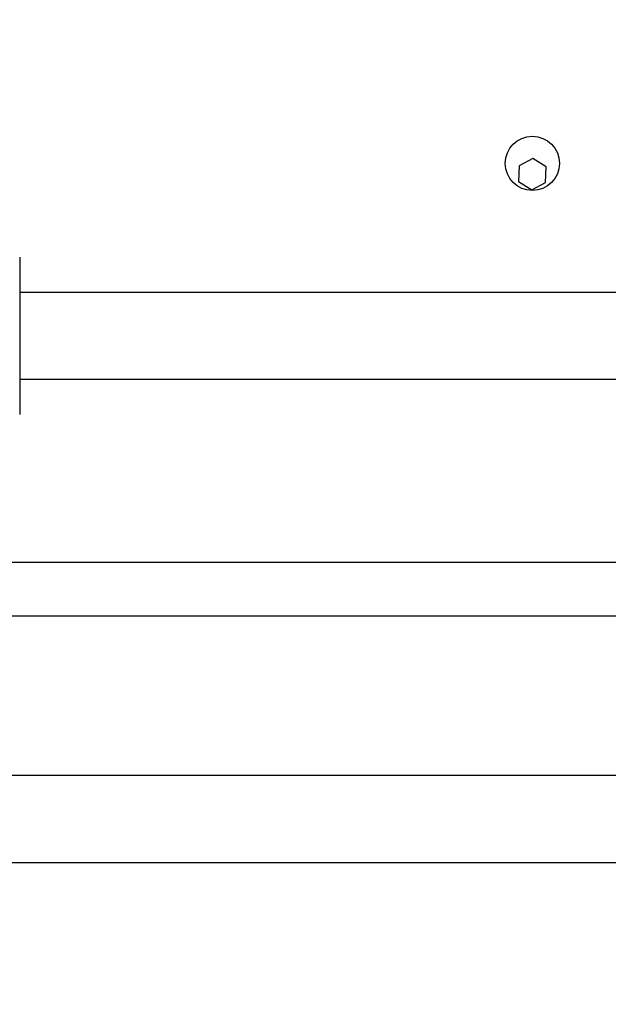
# Model space of a CAD drawing. Units: millimetres. Extents: x 0 to 16.5, y -0.2 to 16.7.
# Drawn here: x 6.2 to 6.3, y 12.1 to 12.3 of the extents above; entities that cross this region are included whole.
import ezdxf

# ---------------------------------------------------------------- set-up
doc = ezdxf.new("R2010")
doc.units = ezdxf.units.MM
doc.layers.add('DIASTASEIS', color=253, linetype='Continuous', lineweight=5)
doc.dimstyles.new('STANDARD_ACAD', dxfattribs={"dimtxt": 0.18, "dimasz": 0.18, "dimexe": 0.18, "dimexo": 0.0625, "dimgap": 0.09, "dimtad": 0, "dimtih": 1, "dimtoh": 1, "dimdec": 4, "dimzin": 0, "dimdsep": 46, "dimtxsty": 'Standard', "dimcen": 0.09, "dimadec": 0, "dimazin": 0, "dimtfac": 1, "dimtdec": 4, "dimtofl": 0, "dimtmove": 0, "dimatfit": 3, "dimfxl": 1, "dimtolj": 1, "dimtzin": 0, "dimarcsym": 0})

# ---------------------------------------------------------------- blocks, each defined once
blk = doc.blocks.new('*D68')
at = {"layer": 'Defpoints', "color": 0}
for p in [(6.11709, 14.25662), (9.30355, 10.75662), (9.91929, 10.75662)]:
    blk.add_point(p, dxfattribs=at)
at = {"layer": 'DIASTASEIS', "color": 0, "lineweight": -2}
for p, q in [((6.17959, 14.25662), (10.09929, 14.25662)), ((9.91929, 14.07662), (9.91929, 12.68662)), ((9.91929, 10.93662), (9.91929, 12.32662)), ((9.36605, 10.75662), (10.09929, 10.75662))]:
    blk.add_line(p, q, dxfattribs=at)
at = {"layer": 'DIASTASEIS', "color": 0}
for points in [[(9.94929, 14.07662), (9.88929, 14.07662), (9.91929, 14.25662)], [(9.88929, 10.93662), (9.94929, 10.93662), (9.91929, 10.75662)]]:
    blk.add_solid(points, dxfattribs=at)
at = {"layer": 'DIASTASEIS', "color": 0, "insert": (9.91929, 12.50662), "char_height": 0.18, "attachment_point": 5}
blk.add_mtext('\\A1;3.50', dxfattribs=at)
blk = doc.blocks.new('S024E_A')
at = {"color": 7, "linetype": 'Continuous', "lineweight": 25}
for p, q in [((6.32497, 12.26967), (6.32485, 12.26678)), ((6.32752, 12.27101), (6.32497, 12.26967)), ((6.32996, 12.26946), (6.32752, 12.27101)), ((6.32985, 12.26658), (6.32996, 12.26946)), ((6.32485, 12.26678), (6.32729, 12.26524)), ((6.32729, 12.26524), (6.32985, 12.26658)), ((6.23286, 12.25281), (6.23286, 12.22381)), ((6.34381, 12.24631), (6.23286, 12.24631)), ((6.23286, 12.23031), (6.34381, 12.23031)), ((6.20936, 12.19662), (6.46241, 12.19662)), ((6.46241, 12.18662), (6.20936, 12.18662)), ((6.34381, 12.15723), (6.22035, 12.15723)), ((6.21714, 12.14123), (6.34381, 12.14123))]:
    blk.add_line(p, q, dxfattribs=at)
blk.add_circle((6.32741, 12.27012), 0.005, dxfattribs=at)

msp = doc.modelspace()

# ---------------------------------------------------------------- block references
msp.add_blockref('S024E_A', (0, 0))

# ---------------------------------------------------------------- dimensions: what is measured, and where the dimension line sits
at = {"layer": 'DIASTASEIS'}
dim = msp.add_linear_dim(base=(9.91929, 10.75662), p1=(6.11709, 14.25662), p2=(9.30355, 10.75662), angle=90, dimstyle='STANDARD_ACAD', override={"dimdec": 2, "dimtxsty": 'Standard', "dimtmove": 2}, dxfattribs=at)
dim.commit()
dim.dimension.update_dxf_attribs({"geometry": '*D68', "text_midpoint": (9.91929, 12.50662)})

doc.saveas('drawing.dxf')
